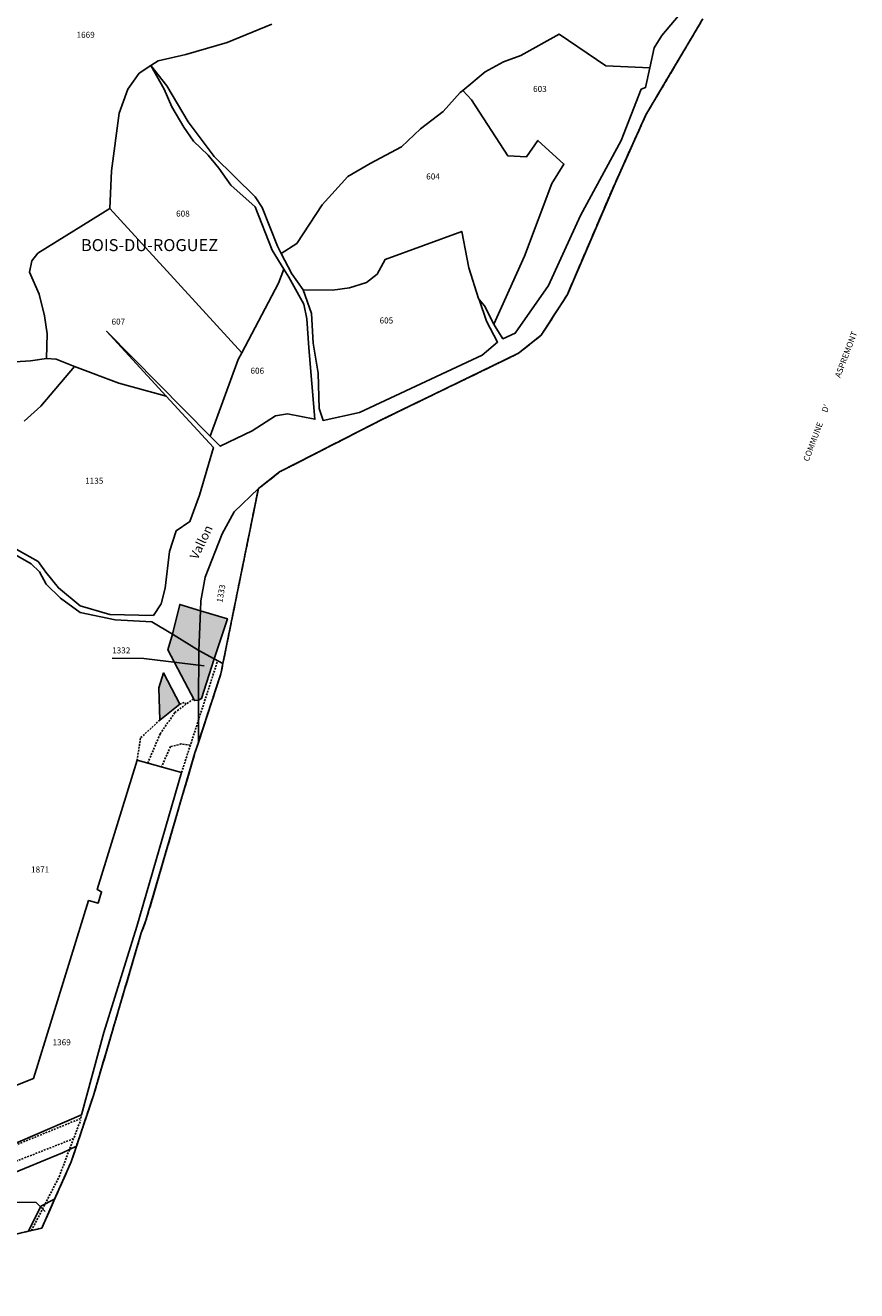
# Model space of a CAD drawing. Units: metres. Extents: x 1038205 to 1042219, y 6305895 to 6310317.
# Drawn here: x 1039899 to 1040176, y 6306046 to 6306468 of the extents above; entities that cross this region are included whole.
import ezdxf
from ezdxf.enums import TextEntityAlignment as Align

# ---------------------------------------------------------------- set-up
doc = ezdxf.new("R2010")
doc.units = ezdxf.units.M
for name, pattern in [('TOPO1', [1, 0.6, -0.4]), ('TOPO2', [2.4, 2, -0.4]), ('TOPO5', [5.4, 3, -1, 0.4, -1])]:
    doc.linetypes.add(name, pattern=pattern)
for name, color, linetype in [('ig_cad_bati_dur', 152, 'CONTINUOUS'), ('ig_cad_bati_dur_hach', 24, 'CONTINUOUS'), ('ig_cad_detail_lineaire', 252, 'TOPO1'), ('ig_cad_divers_texte', 8, 'CONTINUOUS'), ('ig_cad_fleche_de_rattachement', 3, 'CONTINUOUS'), ('ig_cad_hydro', 140, 'CONTINUOUS'), ('ig_cad_lieudit_texte', 210, 'CONTINUOUS'), ('ig_cad_limcom', 1, 'TOPO5'), ('ig_cad_parcel', 3, 'CONTINUOUS'), ('ig_cad_parcel_num', 3, 'CONTINUOUS'), ('ig_cad_section', 20, 'TOPO2')]:
    doc.layers.add(name, color=color, linetype=linetype)
doc.styles.add('Times New Roman', font='times.ttf')

msp = doc.modelspace()

# ---------------------------------------------------------------- hatches: boundary and pattern name
at = {"layer": 'ig_cad_bati_dur_hach'}
for points in [[(1039957.01, 6306272.9), (1039950.16, 6306275), (1039947.69, 6306265.1), (1039956.51, 6306259.67)], [(1039957.01, 6306272.9), (1039956.51, 6306259.67), (1039961.56, 6306256.92), (1039966, 6306270.25)], [(1039947.69, 6306265.1), (1039946.17, 6306259.9), (1039955.02, 6306242.97), (1039956.4, 6306243.08), (1039956.46, 6306258.25), (1039956.51, 6306259.67)], [(1039956.4, 6306243.08), (1039957.41, 6306243.63), (1039961.56, 6306256.92), (1039956.51, 6306259.67), (1039956.46, 6306258.25)], [(1039950.14, 6306241.8), (1039944.71, 6306252.2), (1039943.15, 6306247.27), (1039943.49, 6306236.5)]]:
    msp.add_hatch(color=256, dxfattribs=at).paths.add_polyline_path(points)

# ---------------------------------------------------------------- linework, layer by layer
at = {"layer": 'ig_cad_bati_dur'}
for points in [[(1039957.01, 6306272.9), (1039950.16, 6306275), (1039947.69, 6306265.1), (1039956.51, 6306259.67)], [(1039957.01, 6306272.9), (1039956.51, 6306259.67), (1039961.56, 6306256.92), (1039966, 6306270.25)], [(1039947.69, 6306265.1), (1039946.17, 6306259.9), (1039955.02, 6306242.97), (1039956.4, 6306243.08), (1039956.46, 6306258.25), (1039956.51, 6306259.67)], [(1039956.4, 6306243.08), (1039957.41, 6306243.63), (1039961.56, 6306256.92), (1039956.51, 6306259.67), (1039956.46, 6306258.25)], [(1039950.14, 6306241.8), (1039944.71, 6306252.2), (1039943.15, 6306247.27), (1039943.49, 6306236.5)]]:
    msp.add_lwpolyline(points, close=True, dxfattribs=at)
at = {"layer": 'ig_cad_detail_lineaire'}
for points in [[(1039841.2, 6306051.65), (1039858.18, 6306056.27), (1039899.79, 6306066.16), (1039904.22, 6306067.21), (1039908.46, 6306076.79), (1039914, 6306089.31), (1039921.42, 6306111.42), (1039937.31, 6306165.52), (1039938.89, 6306169.68), (1039955.2, 6306225.54), (1039956.34, 6306229.02), (1039963.82, 6306251.84), (1039964.53, 6306255.32), (1039976.33, 6306313.6), (1039983.42, 6306319.17), (1040017.39, 6306336.57), (1040063.01, 6306358.7), (1040070.58, 6306364.75), (1040079.27, 6306378.28), (1040095.15, 6306415.33), (1040105.41, 6306438.15), (1040124.39, 6306470.14)], [(1039950.75, 6306219.03), (1039962.78, 6306256.26)], [(1039939.47, 6306222.12), (1039943.63, 6306231.88), (1039948.51, 6306239), (1039954.71, 6306243.57)], [(1039952.31, 6306241.8), (1039951.66, 6306242.31), (1039950.14, 6306241.8)], [(1039943.49, 6306236.5), (1039937.1, 6306230.51), (1039935.93, 6306223.09)], [(1039953.68, 6306228.13), (1039950.67, 6306228.51), (1039947.04, 6306227.63), (1039944.07, 6306220.87)], [(1039917.48, 6306105.35), (1039917.12, 6306103.69), (1039887.62, 6306091.65), (1039880.2, 6306091.13), (1039866.91, 6306092.61)], [(1039900.75, 6306066.38), (1039909.97, 6306084.3), (1039917.11, 6306103.13)], [(1039914.78, 6306096.99), (1039882.95, 6306084.46), (1039879.97, 6306080.22), (1039880.47, 6306072.45)]]:
    msp.add_lwpolyline(points, dxfattribs=at)
at = {"layer": 'ig_cad_fleche_de_rattachement'}
for points in [[(1039958.33, 6306254.56), (1039938.23, 6306257.01), (1039927.63, 6306257.07)], [(1039905.35, 6306072.69), (1039902.29, 6306075.72), (1039891.68, 6306075.78)]]:
    msp.add_lwpolyline(points, dxfattribs=at)
at = {"layer": 'ig_cad_hydro'}
for points in [[(1040119.14, 6306474.66), (1040110.75, 6306464.57), (1040108.13, 6306460.51), (1040106.73, 6306453.88), (1040105.33, 6306447.25), (1040103.88, 6306446.72), (1040097.21, 6306429.64), (1040083.61, 6306404.62), (1040072.94, 6306381.32), (1040061.88, 6306365.45), (1040057.8, 6306363.54), (1040055.21, 6306367.63), (1040054.81, 6306368.43), (1040051.63, 6306374.57), (1040049.88, 6306376.63), (1040052.3, 6306369.46), (1040056.01, 6306362.42), (1040050.88, 6306358.03), (1040009.99, 6306338.99), (1039997.88, 6306336.35), (1039996.64, 6306340.28), (1039996.27, 6306352.08), (1039994.63, 6306362.07), (1039994, 6306371.94), (1039991.3, 6306379.81), (1039987.49, 6306385.23), (1039983.98, 6306391.94), (1039982.68, 6306394.44), (1039977.65, 6306407.28), (1039975.3, 6306410.89), (1039961.58, 6306424.34), (1039952.93, 6306435.81), (1039945.87, 6306447.87), (1039940.47, 6306454.56), (1039944.95, 6306446.73), (1039947.52, 6306440.82), (1039951.45, 6306434.11), (1039954.69, 6306429.37), (1039959.64, 6306424.69), (1039963.14, 6306420.36), (1039967.18, 6306414.78), (1039975.29, 6306407.48), (1039980.98, 6306393.08), (1039984.84, 6306386.78), (1039986.48, 6306384.09), (1039991.53, 6306375.1), (1039992.52, 6306370.17), (1039993.14, 6306360.53), (1039995.15, 6306336.71), (1039986.01, 6306338.48), (1039982.05, 6306337.82), (1039974.31, 6306332.88), (1039963.63, 6306327.72), (1039960.27, 6306331.12), (1039925.78, 6306366.05), (1039945.63, 6306344.43), (1039961.36, 6306327.29), (1039956.67, 6306311.46), (1039953.51, 6306302.64), (1039948.97, 6306299.57), (1039946.78, 6306292.67), (1039945.24, 6306280.41), (1039943.96, 6306275.25), (1039941.39, 6306271.36), (1039926.9, 6306271.68), (1039916.97, 6306274.51), (1039909.71, 6306280.5), (1039905.49, 6306285.74), (1039903.02, 6306289.32), (1039885.64, 6306298.94)], [(1039894.64, 6306292.04), (1039900.67, 6306288.56), (1039903.38, 6306285.93), (1039905.63, 6306281.78), (1039910.41, 6306277.1), (1039916.99, 6306272.31), (1039928.64, 6306269.92), (1039940.9, 6306269.27), (1039947.69, 6306265.1), (1039950.16, 6306275), (1039957.01, 6306272.9), (1039957.12, 6306276.26), (1039958.65, 6306284.05), (1039964.27, 6306298.5), (1039968.28, 6306305.91), (1039976.33, 6306313.6), (1039983.42, 6306319.17), (1040017.39, 6306336.57), (1040063.01, 6306358.7), (1040070.58, 6306364.75), (1040079.27, 6306378.28), (1040095.15, 6306415.33), (1040105.41, 6306438.15), (1040124.39, 6306470.14)]]:
    msp.add_lwpolyline(points, dxfattribs=at)
at = {"layer": 'ig_cad_limcom'}
msp.add_lwpolyline([(1039858.18, 6306056.27), (1039899.79, 6306066.16), (1039904.22, 6306067.21), (1039908.46, 6306076.79), (1039914, 6306089.31), (1039921.42, 6306111.42), (1039937.31, 6306165.52), (1039938.89, 6306169.68), (1039955.2, 6306225.54), (1039956.34, 6306229.02), (1039963.82, 6306251.84), (1039964.53, 6306255.32), (1039976.33, 6306313.6), (1039983.42, 6306319.17), (1040017.39, 6306336.57), (1040063.01, 6306358.7), (1040070.58, 6306364.75), (1040079.27, 6306378.28), (1040095.15, 6306415.33), (1040105.41, 6306438.15), (1040124.39, 6306470.14)], dxfattribs=at)
msp.add_lwpolyline([(1039858.18, 6306056.27), (1039899.79, 6306066.16), (1039904.22, 6306067.21), (1039908.46, 6306076.79), (1039914, 6306089.31), (1039921.42, 6306111.42), (1039937.31, 6306165.52), (1039938.89, 6306169.68), (1039955.2, 6306225.54), (1039956.34, 6306229.02), (1039963.82, 6306251.84), (1039964.53, 6306255.32), (1039976.33, 6306313.6), (1039983.42, 6306319.17), (1040017.39, 6306336.57), (1040063.01, 6306358.7), (1040070.58, 6306364.75), (1040079.27, 6306378.28), (1040095.15, 6306415.33), (1040105.41, 6306438.15), (1040124.39, 6306470.14)], dxfattribs=at)
msp.add_lwpolyline([(1039858.18, 6306056.27), (1039899.79, 6306066.16), (1039904.22, 6306067.21), (1039908.46, 6306076.79), (1039914, 6306089.31), (1039921.42, 6306111.42), (1039937.31, 6306165.52), (1039938.89, 6306169.68), (1039955.2, 6306225.54), (1039956.34, 6306229.02), (1039963.82, 6306251.84), (1039964.53, 6306255.32), (1039976.33, 6306313.6), (1039983.42, 6306319.17), (1040017.39, 6306336.57), (1040063.01, 6306358.7), (1040070.58, 6306364.75), (1040079.27, 6306378.28), (1040095.15, 6306415.33), (1040105.41, 6306438.15), (1040124.39, 6306470.14)], dxfattribs=at)
msp.add_lwpolyline([(1039858.18, 6306056.27), (1039899.79, 6306066.16), (1039904.22, 6306067.21), (1039908.46, 6306076.79), (1039914, 6306089.31), (1039921.42, 6306111.42), (1039937.31, 6306165.52), (1039938.89, 6306169.68), (1039955.2, 6306225.54), (1039956.34, 6306229.02), (1039963.82, 6306251.84), (1039964.53, 6306255.32), (1039976.33, 6306313.6), (1039983.42, 6306319.17), (1040017.39, 6306336.57), (1040063.01, 6306358.7), (1040070.58, 6306364.75), (1040079.27, 6306378.28), (1040095.15, 6306415.33), (1040105.41, 6306438.15), (1040124.39, 6306470.14)], dxfattribs=at)
msp.add_lwpolyline([(1039858.18, 6306056.27), (1039899.79, 6306066.16), (1039904.22, 6306067.21), (1039908.46, 6306076.79), (1039914, 6306089.31), (1039921.42, 6306111.42), (1039937.31, 6306165.52), (1039938.89, 6306169.68), (1039955.2, 6306225.54), (1039956.34, 6306229.02), (1039963.82, 6306251.84), (1039964.53, 6306255.32), (1039976.33, 6306313.6), (1039983.42, 6306319.17), (1040017.39, 6306336.57), (1040063.01, 6306358.7), (1040070.58, 6306364.75), (1040079.27, 6306378.28), (1040095.15, 6306415.33), (1040105.41, 6306438.15), (1040124.39, 6306470.14)], dxfattribs=at)
msp.add_lwpolyline([(1039858.18, 6306056.27), (1039899.79, 6306066.16), (1039904.22, 6306067.21), (1039908.46, 6306076.79), (1039914, 6306089.31), (1039921.42, 6306111.42), (1039937.31, 6306165.52), (1039938.89, 6306169.68), (1039955.2, 6306225.54), (1039956.34, 6306229.02), (1039963.82, 6306251.84), (1039964.53, 6306255.32), (1039976.33, 6306313.6), (1039983.42, 6306319.17), (1040017.39, 6306336.57), (1040063.01, 6306358.7), (1040070.58, 6306364.75), (1040079.27, 6306378.28), (1040095.15, 6306415.33), (1040105.41, 6306438.15), (1040124.39, 6306470.14)], dxfattribs=at)
msp.add_lwpolyline([(1039858.18, 6306056.27), (1039899.79, 6306066.16), (1039904.22, 6306067.21), (1039908.46, 6306076.79), (1039914, 6306089.31), (1039921.42, 6306111.42), (1039937.31, 6306165.52), (1039938.89, 6306169.68), (1039955.2, 6306225.54), (1039956.34, 6306229.02), (1039963.82, 6306251.84), (1039964.53, 6306255.32), (1039976.33, 6306313.6), (1039983.42, 6306319.17), (1040017.39, 6306336.57), (1040063.01, 6306358.7), (1040070.58, 6306364.75), (1040079.27, 6306378.28), (1040095.15, 6306415.33), (1040105.41, 6306438.15), (1040124.39, 6306470.14)], dxfattribs=at)
msp.add_lwpolyline([(1039858.18, 6306056.27), (1039899.79, 6306066.16), (1039904.22, 6306067.21), (1039908.46, 6306076.79), (1039914, 6306089.31), (1039921.42, 6306111.42), (1039937.31, 6306165.52), (1039938.89, 6306169.68), (1039955.2, 6306225.54), (1039956.34, 6306229.02), (1039963.82, 6306251.84), (1039964.53, 6306255.32), (1039976.33, 6306313.6), (1039983.42, 6306319.17), (1040017.39, 6306336.57), (1040063.01, 6306358.7), (1040070.58, 6306364.75), (1040079.27, 6306378.28), (1040095.15, 6306415.33), (1040105.41, 6306438.15), (1040124.39, 6306470.14)], dxfattribs=at)
msp.add_lwpolyline([(1039858.18, 6306056.27), (1039899.79, 6306066.16), (1039904.22, 6306067.21), (1039908.46, 6306076.79), (1039914, 6306089.31), (1039921.42, 6306111.42), (1039937.31, 6306165.52), (1039938.89, 6306169.68), (1039955.2, 6306225.54), (1039956.34, 6306229.02), (1039963.82, 6306251.84), (1039964.53, 6306255.32), (1039976.33, 6306313.6), (1039983.42, 6306319.17), (1040017.39, 6306336.57), (1040063.01, 6306358.7), (1040070.58, 6306364.75), (1040079.27, 6306378.28), (1040095.15, 6306415.33), (1040105.41, 6306438.15), (1040124.39, 6306470.14)], dxfattribs=at)
msp.add_lwpolyline([(1039858.18, 6306056.27), (1039899.79, 6306066.16), (1039904.22, 6306067.21), (1039908.46, 6306076.79), (1039914, 6306089.31), (1039921.42, 6306111.42), (1039937.31, 6306165.52), (1039938.89, 6306169.68), (1039955.2, 6306225.54), (1039956.34, 6306229.02), (1039963.82, 6306251.84), (1039964.53, 6306255.32), (1039976.33, 6306313.6), (1039983.42, 6306319.17), (1040017.39, 6306336.57), (1040063.01, 6306358.7), (1040070.58, 6306364.75), (1040079.27, 6306378.28), (1040095.15, 6306415.33), (1040105.41, 6306438.15), (1040124.39, 6306470.14)], dxfattribs=at)
at = {"layer": 'ig_cad_parcel'}
for points in [[(1039980.79, 6306468.33), (1039965.99, 6306462.3), (1039952.13, 6306458.32), (1039942.96, 6306456.22), (1039940.47, 6306454.56), (1039945.87, 6306447.87), (1039952.93, 6306435.81), (1039961.58, 6306424.34), (1039975.3, 6306410.89), (1039977.65, 6306407.28), (1039982.68, 6306394.44), (1039983.98, 6306391.94), (1039989.1, 6306395.32), (1039997.55, 6306408.19), (1040006.1, 6306417.66), (1040013.6, 6306421.92), (1040024.04, 6306427.51), (1040030.3, 6306433.48), (1040037.9, 6306439.31), (1040043.61, 6306445.62), (1040044.44, 6306446.31), (1040051.91, 6306452.5), (1040057.95, 6306455.86), (1040063.74, 6306457.98), (1040076.54, 6306465.01), (1040092.12, 6306454.5), (1040106.73, 6306453.88), (1040108.13, 6306460.51), (1040110.75, 6306464.57), (1040119.14, 6306474.66)], [(1039895.37, 6306355.89), (1039900.41, 6306356.14), (1039905.71, 6306357.02), (1039905.99, 6306365.17), (1039905.05, 6306371.23), (1039903.35, 6306378.45), (1039900.06, 6306385.77), (1039900.92, 6306389.55), (1039902.9, 6306392.02), (1039926.83, 6306406.97), (1039926.87, 6306406.99), (1039927.39, 6306419.52), (1039929.97, 6306438.77), (1039932.86, 6306446.73), (1039936.65, 6306452.01), (1039940.47, 6306454.56), (1039942.96, 6306456.22), (1039952.13, 6306458.32), (1039965.99, 6306462.3), (1039980.79, 6306468.33)], [(1039898.37, 6306336.05), (1039903.83, 6306341.06), (1039915.05, 6306354.35), (1039909.01, 6306356.71), (1039905.71, 6306357.02), (1039900.41, 6306356.14), (1039895.37, 6306355.89)], [(1039885.64, 6306298.94), (1039903.02, 6306289.32), (1039905.49, 6306285.74), (1039909.71, 6306280.5), (1039916.97, 6306274.51), (1039926.9, 6306271.68), (1039941.39, 6306271.36), (1039943.96, 6306275.25), (1039945.24, 6306280.41), (1039946.78, 6306292.67), (1039948.97, 6306299.57), (1039953.51, 6306302.64), (1039956.67, 6306311.46), (1039961.36, 6306327.29), (1039945.63, 6306344.43), (1039929.9, 6306348.71), (1039915.05, 6306354.35), (1039903.83, 6306341.06), (1039898.37, 6306336.05)], [(1039894.64, 6306292.04), (1039900.67, 6306288.56), (1039903.38, 6306285.93), (1039905.63, 6306281.78), (1039910.41, 6306277.1), (1039916.99, 6306272.31), (1039928.64, 6306269.92), (1039940.9, 6306269.27), (1039947.69, 6306265.1), (1039956.51, 6306259.67), (1039956.46, 6306258.25), (1039956.4, 6306243.08), (1039956.34, 6306229.02), (1039955.2, 6306225.54), (1039938.89, 6306169.68), (1039937.31, 6306165.52), (1039921.42, 6306111.42), (1039915.74, 6306094.48), (1039911.14, 6306092.29), (1039892.82, 6306084.66)], [(1039891.41, 6306093.67), (1039917.38, 6306104.97), (1039924.89, 6306132.4), (1039935.8, 6306167.74), (1039950.75, 6306219.03), (1039935.93, 6306223.09), (1039922.67, 6306179.99), (1039924.08, 6306179.24), (1039922.98, 6306175.51), (1039919.76, 6306176.32), (1039901.41, 6306116.98), (1039890.81, 6306112.81)], [(1039891.41, 6306093.67), (1039917.38, 6306104.97), (1039924.89, 6306132.4), (1039935.8, 6306167.74), (1039950.75, 6306219.03), (1039935.93, 6306223.09), (1039922.67, 6306179.99), (1039924.08, 6306179.24), (1039922.98, 6306175.51), (1039919.76, 6306176.32), (1039901.41, 6306116.98), (1039890.81, 6306112.81)]]:
    msp.add_lwpolyline(points, dxfattribs=at)
for points in [[(1040106.73, 6306453.88), (1040105.33, 6306447.25), (1040103.88, 6306446.72), (1040097.21, 6306429.64), (1040083.61, 6306404.62), (1040072.94, 6306381.32), (1040061.88, 6306365.45), (1040057.8, 6306363.54), (1040055.21, 6306367.63), (1040054.81, 6306368.43), (1040065.04, 6306391.11), (1040074.14, 6306415.32), (1040078.13, 6306421.76), (1040069.46, 6306429.63), (1040065.68, 6306424.21), (1040059.45, 6306424.48), (1040047.33, 6306443.21), (1040044.44, 6306446.31), (1040051.91, 6306452.5), (1040057.95, 6306455.86), (1040063.74, 6306457.98), (1040076.54, 6306465.01), (1040092.12, 6306454.5)], [(1039940.47, 6306454.56), (1039936.65, 6306452.01), (1039932.86, 6306446.73), (1039929.97, 6306438.77), (1039927.39, 6306419.52), (1039926.87, 6306406.99), (1039926.83, 6306406.97), (1039970.78, 6306358.87), (1039983.07, 6306382.09), (1039984.84, 6306386.78), (1039980.98, 6306393.08), (1039975.29, 6306407.48), (1039967.18, 6306414.78), (1039963.14, 6306420.36), (1039959.64, 6306424.69), (1039954.69, 6306429.37), (1039951.45, 6306434.11), (1039947.52, 6306440.82), (1039944.95, 6306446.73)], [(1040044.44, 6306446.31), (1040043.61, 6306445.62), (1040037.9, 6306439.31), (1040030.3, 6306433.48), (1040024.04, 6306427.51), (1040013.6, 6306421.92), (1040006.1, 6306417.66), (1039997.55, 6306408.19), (1039989.1, 6306395.32), (1039983.98, 6306391.94), (1039987.49, 6306385.23), (1039991.3, 6306379.81), (1040001.05, 6306379.75), (1040006.71, 6306380.5), (1040012.38, 6306382.28), (1040015.91, 6306385.11), (1040018.53, 6306390), (1040044.06, 6306399.34), (1040046.49, 6306387.2), (1040049.61, 6306376.97), (1040049.88, 6306376.63), (1040051.63, 6306374.57), (1040054.81, 6306368.43), (1040065.04, 6306391.11), (1040074.14, 6306415.32), (1040078.13, 6306421.76), (1040069.46, 6306429.63), (1040065.68, 6306424.21), (1040059.45, 6306424.48), (1040047.33, 6306443.21)], [(1039926.83, 6306406.97), (1039902.9, 6306392.02), (1039900.92, 6306389.55), (1039900.06, 6306385.77), (1039903.35, 6306378.45), (1039905.05, 6306371.23), (1039905.99, 6306365.17), (1039905.71, 6306357.02), (1039909.01, 6306356.71), (1039915.05, 6306354.35), (1039929.9, 6306348.71), (1039945.63, 6306344.43), (1039925.78, 6306366.05), (1039960.27, 6306331.12), (1039969.61, 6306356.67), (1039970.78, 6306358.87)], [(1040049.88, 6306376.63), (1040052.3, 6306369.46), (1040056.01, 6306362.42), (1040050.88, 6306358.03), (1040009.99, 6306338.99), (1039997.88, 6306336.35), (1039996.64, 6306340.28), (1039996.27, 6306352.08), (1039994.63, 6306362.07), (1039994, 6306371.94), (1039991.3, 6306379.81), (1040001.05, 6306379.75), (1040006.71, 6306380.5), (1040012.38, 6306382.28), (1040015.91, 6306385.11), (1040018.53, 6306390), (1040044.06, 6306399.34), (1040046.49, 6306387.2), (1040049.61, 6306376.97)], [(1039984.84, 6306386.78), (1039983.07, 6306382.09), (1039970.78, 6306358.87), (1039969.61, 6306356.67), (1039960.27, 6306331.12), (1039963.63, 6306327.72), (1039974.31, 6306332.88), (1039982.05, 6306337.82), (1039986.01, 6306338.48), (1039995.15, 6306336.71), (1039993.14, 6306360.53), (1039992.52, 6306370.17), (1039991.53, 6306375.1), (1039986.48, 6306384.09)], [(1039964.53, 6306255.32), (1039976.33, 6306313.6), (1039968.28, 6306305.91), (1039964.27, 6306298.5), (1039958.65, 6306284.05), (1039957.12, 6306276.26), (1039957.01, 6306272.9), (1039956.51, 6306259.67), (1039961.56, 6306256.92)], [(1039964.53, 6306255.32), (1039963.82, 6306251.84), (1039956.34, 6306229.02), (1039956.4, 6306243.08), (1039956.46, 6306258.25), (1039956.51, 6306259.67), (1039961.56, 6306256.92)], [(1039824.37, 6306053.14), (1039826.67, 6306058.93), (1039827.85, 6306061.79), (1039829.03, 6306064.41), (1039833.32, 6306075.22), (1039867.92, 6306083.59), (1039869.94, 6306082.79), (1039872.51, 6306081.95), (1039875.17, 6306081.43), (1039877.87, 6306081.24), (1039880.58, 6306081.38), (1039883.24, 6306081.85), (1039885.54, 6306082.37), (1039888.1, 6306083.19), (1039892.82, 6306084.66), (1039911.14, 6306092.29), (1039915.74, 6306094.48), (1039914, 6306089.31), (1039908.46, 6306076.79), (1039903.92, 6306074.45), (1039899.79, 6306066.16), (1039858.18, 6306056.27), (1039821.69, 6306046.32)], [(1039908.46, 6306076.79), (1039903.92, 6306074.45), (1039899.79, 6306066.16), (1039904.22, 6306067.21)]]:
    msp.add_lwpolyline(points, close=True, dxfattribs=at)
at = {"layer": 'ig_cad_section'}
msp.add_lwpolyline([(1039858.18, 6306056.27), (1039899.79, 6306066.16), (1039904.22, 6306067.21), (1039908.46, 6306076.79), (1039914, 6306089.31), (1039921.42, 6306111.42), (1039937.31, 6306165.52), (1039938.89, 6306169.68), (1039955.2, 6306225.54), (1039956.34, 6306229.02), (1039963.82, 6306251.84), (1039964.53, 6306255.32), (1039976.33, 6306313.6), (1039983.42, 6306319.17), (1040017.39, 6306336.57), (1040063.01, 6306358.7), (1040070.58, 6306364.75), (1040079.27, 6306378.28), (1040095.15, 6306415.33), (1040105.41, 6306438.15), (1040124.39, 6306470.14)], dxfattribs=at)
msp.add_lwpolyline([(1039858.18, 6306056.27), (1039899.79, 6306066.16), (1039904.22, 6306067.21), (1039908.46, 6306076.79), (1039914, 6306089.31), (1039921.42, 6306111.42), (1039937.31, 6306165.52), (1039938.89, 6306169.68), (1039955.2, 6306225.54), (1039956.34, 6306229.02), (1039963.82, 6306251.84), (1039964.53, 6306255.32), (1039976.33, 6306313.6), (1039983.42, 6306319.17), (1040017.39, 6306336.57), (1040063.01, 6306358.7), (1040070.58, 6306364.75), (1040079.27, 6306378.28), (1040095.15, 6306415.33), (1040105.41, 6306438.15), (1040124.39, 6306470.14)], dxfattribs=at)
msp.add_lwpolyline([(1039858.18, 6306056.27), (1039899.79, 6306066.16), (1039904.22, 6306067.21), (1039908.46, 6306076.79), (1039914, 6306089.31), (1039921.42, 6306111.42), (1039937.31, 6306165.52), (1039938.89, 6306169.68), (1039955.2, 6306225.54), (1039956.34, 6306229.02), (1039963.82, 6306251.84), (1039964.53, 6306255.32), (1039976.33, 6306313.6), (1039983.42, 6306319.17), (1040017.39, 6306336.57), (1040063.01, 6306358.7), (1040070.58, 6306364.75), (1040079.27, 6306378.28), (1040095.15, 6306415.33), (1040105.41, 6306438.15), (1040124.39, 6306470.14)], dxfattribs=at)

# ---------------------------------------------------------------- texts
at = {"layer": 'ig_cad_divers_texte', "style": 'Times New Roman'}
for s, height, rotation, p in [("COMMUNE      D'                ASPREMONT", 2, 69.3, (1040160.2, 6306322.26)), ('Vallon', 3, 64.4, (1039956.91, 6306289.33))]:
    msp.add_text(s, height=height, rotation=rotation, dxfattribs=at).set_placement(p, align=Align.BOTTOM_LEFT)
at = {"layer": 'ig_cad_lieudit_texte', "style": 'Times New Roman'}
msp.add_text('BOIS-DU-ROGUEZ', height=4, dxfattribs=at).set_placement((1039917.23, 6306391.51), align=Align.BOTTOM_LEFT)
at = {"layer": 'ig_cad_parcel_num', "style": 'Times New Roman'}
for s, p in [('1669', (1039915.76, 6306463.21)), ('603', (1040067.85, 6306445.18)), ('604', (1040032.25, 6306416.01)), ('608', (1039948.94, 6306403.63)), ('607', (1039927.42, 6306367.64)), ('605', (1040016.71, 6306368.02)), ('606', (1039973.71, 6306351.28)), ('1135', (1039918.63, 6306314.6)), ('1332', (1039927.63, 6306258.07)), ('1871', (1039900.61, 6306185.06)), ('1369', (1039907.78, 6306127.46))]:
    msp.add_text(s, height=2, dxfattribs=at).set_placement(p, align=Align.BOTTOM_LEFT)
msp.add_text('1333', height=2, rotation=79.9, dxfattribs=at).set_placement((1039964.94, 6306275.38), align=Align.BOTTOM_LEFT)

doc.saveas('drawing.dxf')
